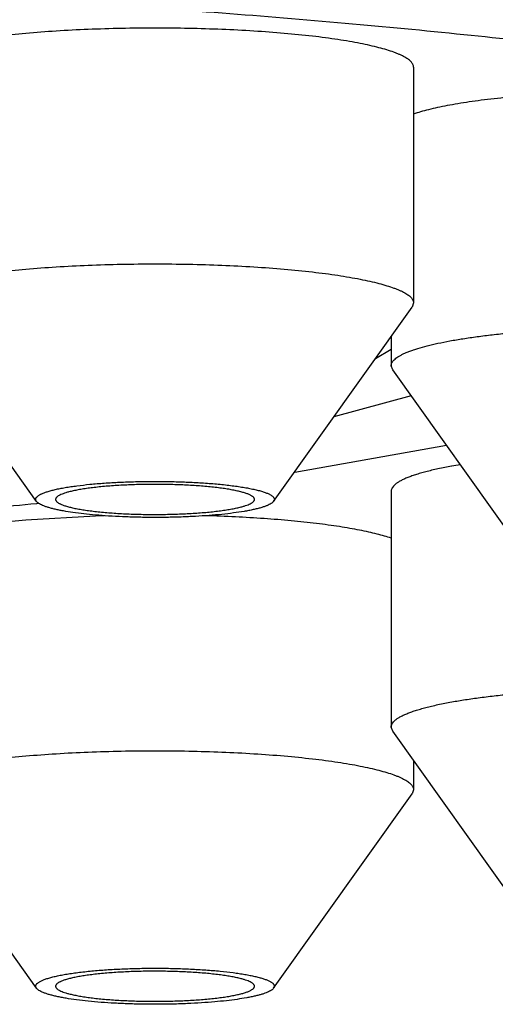
# Model space of a CAD drawing. Units: inches. Extents: x 0 to 11, y 0 to 8.5.
# Drawn here: x 5.4 to 5.5, y 5.3 to 5.3 of the extents above; entities that cross this region are included whole.
import ezdxf

# ---------------------------------------------------------------- set-up
doc = ezdxf.new("R2010")
doc.units = ezdxf.units.IN
doc.header["$LTSCALE"] = 0.605
doc.header["$MEASUREMENT"] = 0
doc.layers.get('0').update_dxf_attribs({"linetype": 'CONTINUOUS'})

msp = doc.modelspace()

# ---------------------------------------------------------------- linework, layer by layer
at = {"color": 7, "linetype": 'CONTINUOUS'}
for p, q in [((5.467469, 5.33327), (5.467469, 5.31926)), ((5.467469, 5.31926), (5.467381, 5.319011)), ((5.445069, 5.30747), (5.436849, 5.319011)), ((5.45916, 5.30747), (5.467381, 5.319011)), ((5.46614, 5.317269), (5.46614, 5.315531)), ((5.465216, 5.315955), (5.466143, 5.316523)), ((5.466229, 5.315282), (5.46614, 5.315531)), ((5.474449, 5.303741), (5.466229, 5.315282)), ((5.467329, 5.31375), (5.462739, 5.312491)), ((5.460409, 5.309208), (5.469423, 5.310803)), ((5.46614, 5.308066), (5.46614, 5.294056)), ((5.445081, 5.307348), (5.445193, 5.307358)), ((5.448572, 5.306597), (5.444437, 5.306349)), ((5.466229, 5.293807), (5.46614, 5.294056)), ((5.474449, 5.282266), (5.466229, 5.293807)), ((5.467469, 5.292066), (5.467469, 5.290327)), ((5.445069, 5.278537), (5.436849, 5.290078)), ((5.45916, 5.278537), (5.467381, 5.290078)), ((5.467469, 5.290327), (5.467381, 5.290078))]:
    msp.add_line(p, q, dxfattribs=at)
for centre, radius, start, end in [((5.475245, 5.278918), 0.031133, 99.24865, 100.19892), ((5.451975, 5.21168), 0.094978, 91.73196, 92.05313)]:
    msp.add_arc(centre, radius, start, end, dxfattribs=at)
for points, knots in [([(5.558898, 5.318803), (5.558898, 5.318904), (5.55889, 5.319105), (5.558853, 5.319407), (5.558792, 5.319708), (5.558676, 5.320115), (5.558466, 5.320625), (5.55812, 5.321227), (5.557677, 5.321827), (5.557137, 5.322423), (5.556502, 5.323016), (5.555771, 5.323607), (5.554946, 5.324194), (5.554025, 5.324779), (5.55301, 5.325359), (5.551901, 5.325936), (5.5507, 5.326508), (5.549405, 5.327076), (5.548019, 5.327638), (5.546543, 5.328196), (5.544976, 5.328748), (5.54332, 5.329294), (5.541576, 5.329834), (5.539745, 5.330367), (5.537827, 5.330893), (5.535826, 5.331412), (5.53374, 5.331924), (5.530799, 5.332607), (5.526923, 5.333436), (5.522033, 5.334381), (5.516843, 5.335289), (5.511363, 5.336157), (5.505609, 5.336984), (5.499592, 5.337768), (5.493328, 5.338506), (5.486832, 5.339197), (5.480119, 5.339839), (5.473206, 5.34043), (5.466109, 5.34097), (5.458845, 5.341456), (5.451432, 5.341888), (5.443888, 5.342264), (5.43623, 5.342585), (5.425849, 5.342937), (5.412728, 5.34323), (5.396898, 5.343347), (5.381068, 5.34323), (5.367947, 5.342937), (5.357566, 5.342585), (5.349908, 5.342264), (5.342364, 5.341888), (5.334951, 5.341456), (5.327687, 5.34097), (5.32059, 5.34043), (5.313677, 5.339839), (5.306964, 5.339197), (5.300468, 5.338506), (5.294204, 5.337768), (5.288187, 5.336984), (5.282433, 5.336157), (5.276953, 5.335289), (5.271763, 5.334381), (5.266873, 5.333436), (5.262997, 5.332607), (5.260056, 5.331924), (5.25797, 5.331412), (5.255968, 5.330893), (5.254051, 5.330367), (5.25222, 5.329834), (5.250476, 5.329294), (5.24882, 5.328748), (5.247253, 5.328196), (5.245777, 5.327638), (5.244391, 5.327076), (5.243096, 5.326508), (5.241895, 5.325936), (5.240786, 5.325359), (5.239771, 5.324779), (5.23885, 5.324194), (5.238025, 5.323607), (5.237294, 5.323016), (5.236658, 5.322423), (5.236119, 5.321827), (5.235676, 5.321227), (5.23533, 5.320625), (5.23512, 5.320115), (5.235004, 5.319708), (5.234943, 5.319407), (5.234906, 5.319105), (5.234898, 5.318904), (5.234898, 5.318803)], [0, 0, 0, 0, 0.0009, 0.001806, 0.002723, 0.003657, 0.005595, 0.007657, 0.009874, 0.01227, 0.014862, 0.017667, 0.020694, 0.023952, 0.027446, 0.031182, 0.035161, 0.039387, 0.04386, 0.048581, 0.05355, 0.058765, 0.064225, 0.06993, 0.075877, 0.082063, 0.088486, 0.095144, 0.10915, 0.124054, 0.139824, 0.156428, 0.17383, 0.19199, 0.210869, 0.230422, 0.250606, 0.271374, 0.292678, 0.314468, 0.336694, 0.359303, 0.382244, 0.405461, 0.452507, 0.5, 0.547493, 0.594539, 0.617756, 0.640697, 0.663306, 0.685532, 0.707322, 0.728626, 0.749394, 0.769578, 0.789131, 0.80801, 0.82617, 0.843572, 0.860176, 0.875946, 0.89085, 0.904856, 0.911514, 0.917937, 0.924123, 0.93007, 0.935775, 0.941235, 0.94645, 0.951419, 0.95614, 0.960613, 0.964839, 0.968818, 0.972554, 0.976048, 0.979306, 0.982333, 0.985138, 0.98773, 0.990126, 0.992343, 0.994405, 0.996343, 0.997277, 0.998194, 0.9991, 1, 1, 1, 1]), ([(5.241948, 5.318803), (5.241948, 5.318899), (5.241956, 5.319092), (5.241991, 5.31938), (5.24205, 5.319669), (5.24216, 5.320058), (5.242361, 5.320546), (5.242692, 5.321122), (5.243116, 5.321695), (5.243632, 5.322265), (5.244239, 5.322833), (5.244938, 5.323398), (5.245728, 5.32396), (5.246609, 5.324518), (5.24758, 5.325074), (5.24864, 5.325625), (5.24979, 5.326173), (5.251028, 5.326716), (5.252353, 5.327254), (5.253766, 5.327787), (5.255264, 5.328315), (5.256848, 5.328837), (5.258516, 5.329354), (5.260268, 5.329864), (5.262102, 5.330367), (5.264016, 5.330863), (5.266011, 5.331353), (5.268824, 5.332006), (5.272532, 5.3328), (5.277208, 5.333703), (5.282173, 5.334572), (5.287414, 5.335402), (5.292918, 5.336193), (5.298673, 5.336943), (5.304665, 5.337648), (5.310878, 5.338309), (5.317299, 5.338923), (5.323911, 5.339489), (5.330699, 5.340005), (5.337647, 5.34047), (5.344737, 5.340883), (5.351953, 5.341243), (5.359277, 5.34155), (5.369207, 5.341887), (5.381757, 5.342167), (5.396898, 5.342279), (5.412039, 5.342167), (5.424589, 5.341887), (5.434519, 5.34155), (5.441843, 5.341243), (5.449059, 5.340883), (5.456149, 5.34047), (5.463097, 5.340005), (5.469885, 5.339489), (5.476497, 5.338923), (5.482918, 5.338309), (5.489131, 5.337648), (5.495123, 5.336943), (5.500878, 5.336193), (5.506382, 5.335402), (5.511623, 5.334572), (5.516588, 5.333703), (5.521264, 5.3328), (5.524972, 5.332006), (5.527785, 5.331353), (5.52978, 5.330863), (5.531694, 5.330367), (5.533528, 5.329864), (5.53528, 5.329354), (5.536948, 5.328837), (5.538532, 5.328315), (5.54003, 5.327787), (5.541443, 5.327254), (5.542768, 5.326716), (5.544006, 5.326173), (5.545156, 5.325625), (5.546216, 5.325074), (5.547187, 5.324518), (5.548068, 5.32396), (5.548858, 5.323398), (5.549556, 5.322833), (5.550164, 5.322265), (5.55068, 5.321695), (5.551104, 5.321122), (5.551435, 5.320546), (5.551635, 5.320058), (5.551746, 5.319669), (5.551805, 5.31938), (5.55184, 5.319092), (5.551848, 5.318899), (5.551848, 5.318803)], [0, 0, 0, 0, 0.0009, 0.001806, 0.002723, 0.003657, 0.005595, 0.007657, 0.009874, 0.01227, 0.014862, 0.017667, 0.020694, 0.023952, 0.027446, 0.031182, 0.035161, 0.039387, 0.04386, 0.048581, 0.05355, 0.058765, 0.064225, 0.06993, 0.075877, 0.082063, 0.088486, 0.095144, 0.10915, 0.124054, 0.139824, 0.156428, 0.17383, 0.19199, 0.210869, 0.230422, 0.250606, 0.271374, 0.292678, 0.314468, 0.336694, 0.359303, 0.382244, 0.405461, 0.452507, 0.5, 0.547493, 0.594539, 0.617756, 0.640697, 0.663306, 0.685532, 0.707322, 0.728626, 0.749394, 0.769578, 0.789131, 0.80801, 0.82617, 0.843572, 0.860176, 0.875946, 0.89085, 0.904856, 0.911514, 0.917937, 0.924123, 0.93007, 0.935775, 0.941235, 0.94645, 0.951419, 0.95614, 0.960613, 0.964839, 0.968818, 0.972554, 0.976048, 0.979306, 0.982333, 0.985138, 0.98773, 0.990126, 0.992343, 0.994405, 0.996343, 0.997277, 0.998194, 0.9991, 1, 1, 1, 1]), ([(5.440771, 5.337491), (5.443361, 5.337352), (5.44847, 5.33705), (5.456017, 5.336518), (5.463325, 5.335916), (5.470365, 5.335244), (5.477107, 5.334507), (5.483525, 5.333706), (5.488655, 5.332979), (5.492577, 5.332366), (5.495378, 5.331899), (5.498079, 5.331419), (5.500677, 5.330927), (5.503171, 5.330422), (5.505557, 5.329905), (5.507833, 5.329378), (5.509997, 5.32884), (5.512047, 5.328291), (5.51398, 5.327734), (5.515795, 5.327167), (5.51749, 5.326592), (5.519063, 5.326009), (5.520513, 5.325419), (5.521838, 5.324823), (5.523037, 5.324221), (5.524109, 5.323613), (5.524768, 5.323185), (5.525075, 5.32297)], [0, 0, 0, 0, 0.090338, 0.178311, 0.263574, 0.345795, 0.424657, 0.499857, 0.57111, 0.605173, 0.638151, 0.670015, 0.700736, 0.730287, 0.758644, 0.785783, 0.811684, 0.836327, 0.859697, 0.881779, 0.902562, 0.922042, 0.940213, 0.957081, 0.972654, 0.986951, 1, 1, 1, 1]), ([(5.459792, 5.335281), (5.459192, 5.335333), (5.457958, 5.335425), (5.456067, 5.335521), (5.454108, 5.335579), (5.452115, 5.335599), (5.450121, 5.335579), (5.448162, 5.335521), (5.446271, 5.335425), (5.444479, 5.335292), (5.443064, 5.335151), (5.442004, 5.33502), (5.441272, 5.334916), (5.440586, 5.334806), (5.439949, 5.334689), (5.439364, 5.334567), (5.438834, 5.334439), (5.43836, 5.334306), (5.438003, 5.334188), (5.437748, 5.334091), (5.437579, 5.334019), (5.437425, 5.333947), (5.437287, 5.333874), (5.437164, 5.333801), (5.437058, 5.333727), (5.436967, 5.333652), (5.436892, 5.333577), (5.436834, 5.333501), (5.436792, 5.333425), (5.436766, 5.333347), (5.43676, 5.333295), (5.43676, 5.33327)], [0, 0, 0, 0, 0.076767, 0.157702, 0.241457, 0.326636, 0.411815, 0.49557, 0.576504, 0.653272, 0.724605, 0.757868, 0.789345, 0.818914, 0.84646, 0.871881, 0.895088, 0.916008, 0.934587, 0.94299, 0.9508, 0.95802, 0.964656, 0.970717, 0.97622, 0.981191, 0.985666, 0.989698, 0.99336, 0.996752, 1, 1, 1, 1]), ([(5.467469, 5.33327), (5.467469, 5.333295), (5.467463, 5.333347), (5.467437, 5.333425), (5.467395, 5.333501), (5.467337, 5.333577), (5.467262, 5.333652), (5.467171, 5.333727), (5.467065, 5.333801), (5.466942, 5.333874), (5.466804, 5.333947), (5.46665, 5.334019), (5.466481, 5.334091), (5.466226, 5.334188), (5.465869, 5.334306), (5.465395, 5.334439), (5.464865, 5.334567), (5.46428, 5.334689), (5.463643, 5.334806), (5.462957, 5.334916), (5.462225, 5.33502), (5.461166, 5.335151), (5.460349, 5.335232), (5.459792, 5.335281)], [0, 0, 0, 0, 0.009369, 0.019151, 0.029712, 0.041339, 0.054245, 0.068582, 0.084455, 0.101936, 0.121073, 0.141896, 0.164421, 0.188657, 0.242241, 0.302577, 0.369508, 0.442824, 0.52227, 0.607549, 0.698334, 0.794266, 1, 1, 1, 1]), ([(5.493257, 5.331034), (5.493041, 5.331072), (5.492595, 5.331148), (5.491904, 5.33125), (5.491171, 5.331346), (5.490119, 5.331467), (5.488724, 5.331597), (5.486967, 5.331717), (5.485123, 5.331804), (5.48322, 5.331855), (5.481291, 5.331869), (5.479364, 5.331847), (5.477472, 5.331788), (5.475644, 5.331695), (5.473909, 5.331567), (5.472535, 5.331432), (5.471504, 5.331306), (5.470788, 5.331208), (5.470115, 5.331102), (5.469488, 5.330991), (5.468908, 5.330874), (5.468379, 5.330751), (5.467902, 5.330624), (5.467604, 5.330532), (5.467464, 5.330484)], [0, 0, 0, 0, 0.02532, 0.052295, 0.080827, 0.110809, 0.174661, 0.242876, 0.3144, 0.388119, 0.462884, 0.537525, 0.610876, 0.681793, 0.749173, 0.811976, 0.841359, 0.869246, 0.895535, 0.920129, 0.942942, 0.963899, 0.982935, 1, 1, 1, 1]), ([(5.43676, 5.31926), (5.43676, 5.319285), (5.436766, 5.319337), (5.436792, 5.319414), (5.436834, 5.319491), (5.436892, 5.319567), (5.436967, 5.319642), (5.437058, 5.319717), (5.437164, 5.319791), (5.437287, 5.319864), (5.437425, 5.319937), (5.437579, 5.320009), (5.437748, 5.32008), (5.438003, 5.320178), (5.43836, 5.320296), (5.438834, 5.320428), (5.439364, 5.320557), (5.439949, 5.320679), (5.440586, 5.320796), (5.441272, 5.320906), (5.442004, 5.32101), (5.443064, 5.321141), (5.444479, 5.321282), (5.446271, 5.321414), (5.448162, 5.321511), (5.450121, 5.321569), (5.452115, 5.321589), (5.454108, 5.321569), (5.456067, 5.321511), (5.457958, 5.321414), (5.459192, 5.321323), (5.459792, 5.321271)], [0, 0, 0, 0, 0.003248, 0.00664, 0.010302, 0.014333, 0.018808, 0.023779, 0.029283, 0.035344, 0.04198, 0.049199, 0.05701, 0.065413, 0.083992, 0.104912, 0.128119, 0.15354, 0.181086, 0.210654, 0.242132, 0.275394, 0.346728, 0.423496, 0.50443, 0.588185, 0.673364, 0.758543, 0.842298, 0.923232, 1, 1, 1, 1]), ([(5.459792, 5.321271), (5.460349, 5.321222), (5.461166, 5.321141), (5.462225, 5.32101), (5.462957, 5.320906), (5.463643, 5.320796), (5.46428, 5.320679), (5.464865, 5.320557), (5.465395, 5.320428), (5.465869, 5.320296), (5.466226, 5.320178), (5.466481, 5.32008), (5.46665, 5.320009), (5.466804, 5.319937), (5.466942, 5.319864), (5.467065, 5.319791), (5.467171, 5.319717), (5.467262, 5.319642), (5.467337, 5.319567), (5.467395, 5.319491), (5.467437, 5.319414), (5.467463, 5.319337), (5.467469, 5.319285), (5.467469, 5.31926)], [0, 0, 0, 0, 0.205734, 0.301666, 0.392451, 0.47773, 0.557175, 0.630492, 0.697423, 0.757758, 0.811343, 0.835578, 0.858104, 0.878927, 0.898063, 0.915544, 0.931417, 0.945754, 0.958661, 0.970288, 0.980849, 0.990631, 1, 1, 1, 1]), ([(5.46614, 5.315531), (5.46614, 5.31556), (5.466148, 5.315622), (5.466184, 5.315712), (5.466241, 5.315801), (5.466321, 5.315889), (5.466422, 5.315977), (5.466545, 5.316063), (5.46669, 5.316148), (5.466856, 5.316233), (5.467043, 5.316317), (5.467251, 5.316399), (5.46748, 5.316481), (5.467824, 5.316591), (5.468304, 5.316724), (5.468939, 5.316871), (5.469647, 5.317011), (5.470423, 5.317143), (5.471264, 5.317265), (5.472165, 5.317378), (5.473119, 5.31748), (5.474123, 5.31757), (5.47517, 5.317649), (5.476632, 5.317739), (5.478522, 5.317818), (5.48083, 5.31786), (5.483154, 5.317848), (5.485439, 5.317784), (5.487294, 5.317687), (5.488719, 5.317582), (5.489729, 5.317493), (5.490691, 5.317393), (5.4916, 5.317282), (5.49245, 5.317161), (5.492995, 5.317071), (5.493257, 5.317023)], [0, 0, 0, 0, 0.003232, 0.006656, 0.010434, 0.014686, 0.019494, 0.024913, 0.030978, 0.03771, 0.045122, 0.05322, 0.062004, 0.071472, 0.092433, 0.11603, 0.142159, 0.170691, 0.20148, 0.23436, 0.269152, 0.305664, 0.343692, 0.383022, 0.464691, 0.548823, 0.633505, 0.716813, 0.796855, 0.835082, 0.871823, 0.906873, 0.940038, 0.971136, 1, 1, 1, 1]), ([(5.469733, 5.309559), (5.46946, 5.30951), (5.469063, 5.309432), (5.468552, 5.309317), (5.468205, 5.309231), (5.467883, 5.309142), (5.467586, 5.309052), (5.467316, 5.308959), (5.467073, 5.308866), (5.466889, 5.308784), (5.466755, 5.308718), (5.466638, 5.308654), (5.466509, 5.308575), (5.466377, 5.308477), (5.466273, 5.308376), (5.466197, 5.308275), (5.466158, 5.308187), (5.466143, 5.308117), (5.46614, 5.308083), (5.46614, 5.308066)], [0, 0, 0, 0, 0.205762, 0.300233, 0.388903, 0.471651, 0.548377, 0.619008, 0.683505, 0.741869, 0.768769, 0.794162, 0.840506, 0.881154, 0.916527, 0.947315, 0.974597, 0.987424, 1, 1, 1, 1]), ([(5.445069, 5.30747), (5.44506, 5.307481), (5.445046, 5.307505), (5.445032, 5.307542), (5.445027, 5.30758), (5.44503, 5.307618), (5.445042, 5.307655), (5.445063, 5.307692), (5.445091, 5.307729), (5.445128, 5.307766), (5.445174, 5.307802), (5.445227, 5.307838), (5.445288, 5.307873), (5.445385, 5.307922), (5.445527, 5.307982), (5.445721, 5.308049), (5.445945, 5.308113), (5.446198, 5.308176), (5.446479, 5.308236), (5.446787, 5.308293), (5.44712, 5.308346), (5.447609, 5.308414), (5.44827, 5.308489), (5.449117, 5.308559), (5.450019, 5.308612), (5.450962, 5.308645), (5.451926, 5.308659), (5.452893, 5.308653), (5.453846, 5.308627), (5.454766, 5.308582), (5.455366, 5.308538), (5.455658, 5.308513)], [0, 0, 0, 0, 0.003895, 0.007468, 0.010857, 0.014227, 0.017742, 0.021549, 0.025762, 0.030465, 0.035716, 0.041555, 0.048008, 0.055093, 0.071187, 0.089871, 0.111122, 0.134884, 0.161077, 0.189599, 0.220334, 0.253152, 0.324447, 0.402214, 0.485042, 0.571411, 0.65973, 0.748369, 0.835691, 0.920085, 1, 1, 1, 1]), ([(5.455658, 5.308513), (5.45594, 5.308488), (5.456353, 5.308446), (5.456886, 5.308378), (5.45725, 5.308324), (5.457587, 5.308267), (5.457897, 5.308206), (5.458176, 5.308142), (5.458424, 5.308075), (5.458639, 5.308005), (5.458796, 5.307943), (5.458904, 5.307892), (5.458973, 5.307855), (5.459033, 5.307818), (5.459084, 5.30778), (5.459126, 5.307742), (5.459159, 5.307703), (5.459183, 5.307664), (5.459198, 5.307625), (5.459203, 5.307585), (5.459198, 5.307546), (5.459184, 5.307506), (5.459169, 5.307482), (5.45916, 5.30747)], [0, 0, 0, 0, 0.218624, 0.319655, 0.414496, 0.502695, 0.583846, 0.657593, 0.723643, 0.781776, 0.831876, 0.853921, 0.873986, 0.892115, 0.908378, 0.922885, 0.935802, 0.947371, 0.957938, 0.967958, 0.977964, 0.988491, 1, 1, 1, 1]), ([(5.447, 5.308031), (5.446939, 5.308015), (5.446824, 5.307983), (5.446665, 5.30793), (5.446528, 5.307876), (5.446415, 5.307821), (5.446337, 5.307772), (5.446289, 5.307731), (5.44626, 5.307703), (5.446237, 5.307673), (5.446221, 5.307644), (5.446211, 5.307614), (5.446209, 5.307594), (5.446209, 5.307584)], [0, 0, 0, 0, 0.199428, 0.376545, 0.531083, 0.663126, 0.77331, 0.820699, 0.863359, 0.90179, 0.936698, 0.969033, 1, 1, 1, 1]), ([(5.45802, 5.307584), (5.45802, 5.307597), (5.458016, 5.307622), (5.458001, 5.307659), (5.457975, 5.307696), (5.45794, 5.307732), (5.457895, 5.307768), (5.457841, 5.307804), (5.457777, 5.307839), (5.457675, 5.307887), (5.457523, 5.307946), (5.457313, 5.30801), (5.457068, 5.308073), (5.45679, 5.308132), (5.456481, 5.308187), (5.456143, 5.308239), (5.455778, 5.308286), (5.455245, 5.308345), (5.454531, 5.308404), (5.45363, 5.308452), (5.452688, 5.308477), (5.451732, 5.30848), (5.450785, 5.308459), (5.449874, 5.308415), (5.449148, 5.30836), (5.448604, 5.308304), (5.448229, 5.308258), (5.44788, 5.308208), (5.447559, 5.308154), (5.447268, 5.308097), (5.447086, 5.308054), (5.447, 5.308031)], [0, 0, 0, 0, 0.00328, 0.006783, 0.010691, 0.015136, 0.020205, 0.025953, 0.032414, 0.039607, 0.056222, 0.075811, 0.098313, 0.123626, 0.151611, 0.182107, 0.214928, 0.249868, 0.325207, 0.406192, 0.490725, 0.576602, 0.661581, 0.743448, 0.820077, 0.855805, 0.889499, 0.920948, 0.949959, 0.976359, 1, 1, 1, 1]), ([(5.348708, 5.307348), (5.350534, 5.307172), (5.354257, 5.306843), (5.359943, 5.306417), (5.365815, 5.306054), (5.371842, 5.305754), (5.377994, 5.305519), (5.384242, 5.30535), (5.390553, 5.305248), (5.396896, 5.305214), (5.403238, 5.305248), (5.409549, 5.30535), (5.415797, 5.305518), (5.42195, 5.305753), (5.427977, 5.306053), (5.433848, 5.306417), (5.439534, 5.306842), (5.443258, 5.307172), (5.445083, 5.307348)], [0, 0, 0, 0, 0.057017, 0.116196, 0.177249, 0.239882, 0.303787, 0.368654, 0.434164, 0.499996, 0.565829, 0.631339, 0.696206, 0.760113, 0.822746, 0.883801, 0.942981, 1, 1, 1, 1]), ([(5.448571, 5.306656), (5.448339, 5.306676), (5.447895, 5.30672), (5.447261, 5.3068), (5.446773, 5.306878), (5.446419, 5.306945), (5.446182, 5.306997), (5.445966, 5.30705), (5.44577, 5.307106), (5.445596, 5.307162), (5.445445, 5.30722), (5.445316, 5.30728), (5.44521, 5.30734), (5.445128, 5.307401), (5.445085, 5.307447), (5.445069, 5.30747)], [0, 0, 0, 0, 0.191786, 0.367992, 0.52635, 0.598213, 0.664906, 0.726246, 0.782079, 0.832291, 0.876817, 0.915658, 0.948915, 0.976849, 1, 1, 1, 1]), ([(5.446209, 5.307584), (5.446209, 5.307572), (5.446213, 5.307547), (5.446228, 5.307509), (5.446254, 5.307473), (5.446289, 5.307437), (5.446334, 5.307401), (5.446388, 5.307365), (5.446452, 5.30733), (5.446554, 5.307282), (5.446706, 5.307223), (5.446916, 5.307158), (5.447161, 5.307096), (5.447439, 5.307037), (5.447748, 5.306982), (5.448086, 5.30693), (5.448451, 5.306883), (5.448984, 5.306824), (5.449698, 5.306765), (5.450599, 5.306717), (5.451541, 5.306691), (5.452497, 5.306689), (5.453444, 5.30671), (5.454355, 5.306754), (5.455081, 5.306809), (5.455625, 5.306865), (5.456, 5.30691), (5.456349, 5.30696), (5.45667, 5.307014), (5.456961, 5.307072), (5.457143, 5.307115), (5.457229, 5.307138)], [0, 0, 0, 0, 0.00328, 0.006783, 0.010691, 0.015136, 0.020205, 0.025953, 0.032414, 0.039607, 0.056222, 0.075811, 0.098313, 0.123626, 0.151611, 0.182107, 0.214928, 0.249868, 0.325207, 0.406192, 0.490725, 0.576602, 0.661581, 0.743448, 0.820077, 0.855805, 0.889499, 0.920948, 0.949959, 0.976359, 1, 1, 1, 1]), ([(5.45916, 5.30747), (5.459143, 5.307445), (5.459097, 5.307397), (5.459007, 5.307333), (5.458892, 5.307269), (5.458751, 5.307207), (5.458585, 5.307146), (5.458394, 5.307086), (5.458179, 5.307028), (5.45794, 5.306973), (5.457679, 5.30692), (5.45729, 5.30685), (5.456756, 5.306771), (5.456062, 5.306691), (5.455308, 5.306624), (5.454504, 5.306572), (5.453664, 5.306536), (5.4528, 5.306515), (5.451925, 5.30651), (5.451054, 5.306522), (5.450198, 5.30655), (5.449372, 5.306593), (5.448833, 5.306633), (5.448571, 5.306656)], [0, 0, 0, 0, 0.008345, 0.018519, 0.030725, 0.045057, 0.061546, 0.080186, 0.100943, 0.123765, 0.148586, 0.175326, 0.234193, 0.299541, 0.370421, 0.445787, 0.524514, 0.605424, 0.687299, 0.768907, 0.849022, 0.926438, 1, 1, 1, 1]), ([(5.457229, 5.307138), (5.45729, 5.307154), (5.457405, 5.307186), (5.457564, 5.307239), (5.457701, 5.307293), (5.457814, 5.307348), (5.457892, 5.307397), (5.457941, 5.307437), (5.457969, 5.307466), (5.457992, 5.307495), (5.458008, 5.307525), (5.458018, 5.307555), (5.45802, 5.307575), (5.45802, 5.307584)], [0, 0, 0, 0, 0.199428, 0.376545, 0.531083, 0.663126, 0.77331, 0.820699, 0.863359, 0.90179, 0.936698, 0.969033, 1, 1, 1, 1]), ([(5.444437, 5.306349), (5.44388, 5.3063), (5.443064, 5.306218), (5.442004, 5.306087), (5.441272, 5.305984), (5.440586, 5.305874), (5.439949, 5.305757), (5.439364, 5.305634), (5.438834, 5.305506), (5.43836, 5.305373), (5.438003, 5.305255), (5.437748, 5.305158), (5.437579, 5.305087), (5.437425, 5.305015), (5.437287, 5.304942), (5.437164, 5.304868), (5.437058, 5.304794), (5.436967, 5.30472), (5.436892, 5.304644), (5.436834, 5.304569), (5.436792, 5.304492), (5.436766, 5.304415), (5.43676, 5.304363), (5.43676, 5.304337)], [0, 0, 0, 0, 0.205734, 0.301666, 0.392451, 0.47773, 0.557176, 0.630492, 0.697423, 0.757759, 0.811343, 0.835579, 0.858104, 0.878927, 0.898064, 0.915545, 0.931418, 0.945755, 0.958661, 0.970288, 0.980849, 0.990631, 1, 1, 1, 1]), ([(5.466142, 5.305282), (5.46601, 5.305326), (5.46573, 5.305414), (5.465284, 5.305534), (5.464792, 5.30565), (5.464254, 5.305762), (5.463673, 5.305868), (5.463051, 5.305969), (5.46239, 5.306065), (5.461438, 5.306187), (5.46017, 5.306321), (5.458565, 5.306451), (5.456869, 5.306551), (5.45571, 5.306597), (5.455119, 5.306615)], [0, 0, 0, 0, 0.037428, 0.078945, 0.124457, 0.173842, 0.226954, 0.28363, 0.343689, 0.406934, 0.542124, 0.687379, 0.84071, 1, 1, 1, 1]), ([(5.469733, 5.295549), (5.470003, 5.295598), (5.470566, 5.295691), (5.471444, 5.295815), (5.472384, 5.295928), (5.473381, 5.296031), (5.474428, 5.296121), (5.475904, 5.296225), (5.477825, 5.296321), (5.480187, 5.29638), (5.482581, 5.296382), (5.484948, 5.296329), (5.48651, 5.296255), (5.487276, 5.296208)], [0, 0, 0, 0, 0.046801, 0.09732, 0.15127, 0.208338, 0.268186, 0.33046, 0.46078, 0.596173, 0.733375, 0.869074, 1, 1, 1, 1]), ([(5.46614, 5.294056), (5.46614, 5.294073), (5.466143, 5.294107), (5.466158, 5.294177), (5.466197, 5.294265), (5.466273, 5.294366), (5.466377, 5.294466), (5.466509, 5.294565), (5.466638, 5.294644), (5.466755, 5.294707), (5.466889, 5.294774), (5.467073, 5.294855), (5.467316, 5.294949), (5.467586, 5.295042), (5.467883, 5.295132), (5.468205, 5.295221), (5.468552, 5.295307), (5.469063, 5.295422), (5.46946, 5.2955), (5.469733, 5.295549)], [0, 0, 0, 0, 0.012576, 0.025403, 0.052685, 0.083472, 0.118846, 0.159494, 0.205837, 0.231231, 0.258131, 0.316494, 0.380991, 0.451622, 0.528348, 0.611096, 0.699767, 0.794238, 1, 1, 1, 1]), ([(5.43676, 5.290327), (5.43676, 5.290353), (5.436766, 5.290405), (5.436792, 5.290482), (5.436834, 5.290558), (5.436892, 5.290634), (5.436967, 5.290709), (5.437058, 5.290784), (5.437164, 5.290858), (5.437287, 5.290932), (5.437425, 5.291004), (5.437579, 5.291077), (5.437748, 5.291148), (5.438003, 5.291245), (5.43836, 5.291363), (5.438834, 5.291496), (5.439364, 5.291624), (5.439949, 5.291747), (5.440586, 5.291863), (5.441272, 5.291974), (5.442004, 5.292077), (5.443064, 5.292208), (5.44388, 5.29229), (5.444437, 5.292338)], [0, 0, 0, 0, 0.009369, 0.019151, 0.029712, 0.041339, 0.054246, 0.068583, 0.084456, 0.101937, 0.121073, 0.141896, 0.164422, 0.188657, 0.242242, 0.302577, 0.369508, 0.442825, 0.52227, 0.607549, 0.698334, 0.794266, 1, 1, 1, 1]), ([(5.444437, 5.292338), (5.445037, 5.292391), (5.446271, 5.292482), (5.448162, 5.292578), (5.450121, 5.292637), (5.452115, 5.292656), (5.454108, 5.292637), (5.456067, 5.292578), (5.457958, 5.292482), (5.45975, 5.29235), (5.461166, 5.292208), (5.462225, 5.292077), (5.462957, 5.291974), (5.463643, 5.291863), (5.46428, 5.291747), (5.464865, 5.291624), (5.465395, 5.291496), (5.465869, 5.291363), (5.466226, 5.291245), (5.466481, 5.291148), (5.46665, 5.291077), (5.466804, 5.291004), (5.466942, 5.290932), (5.467065, 5.290858), (5.467171, 5.290784), (5.467262, 5.290709), (5.467337, 5.290634), (5.467395, 5.290558), (5.467437, 5.290482), (5.467463, 5.290405), (5.467469, 5.290353), (5.467469, 5.290327)], [0, 0, 0, 0, 0.076768, 0.157702, 0.241457, 0.326636, 0.411815, 0.49557, 0.576504, 0.653272, 0.724606, 0.757868, 0.789346, 0.818914, 0.84646, 0.871881, 0.895088, 0.916008, 0.934587, 0.94299, 0.950801, 0.95802, 0.964656, 0.970717, 0.976221, 0.981192, 0.985667, 0.989698, 0.99336, 0.996752, 1, 1, 1, 1]), ([(5.445069, 5.278537), (5.44506, 5.278549), (5.445045, 5.278574), (5.445031, 5.278613), (5.445026, 5.278653), (5.445031, 5.278693), (5.445046, 5.278732), (5.44507, 5.278771), (5.445103, 5.278809), (5.445145, 5.278847), (5.445196, 5.278885), (5.445256, 5.278923), (5.445325, 5.27896), (5.445433, 5.279011), (5.44559, 5.279073), (5.445805, 5.279142), (5.446053, 5.279209), (5.446332, 5.279273), (5.446642, 5.279334), (5.446979, 5.279392), (5.447344, 5.279446), (5.447877, 5.279514), (5.448289, 5.279556), (5.448571, 5.27958)], [0, 0, 0, 0, 0.011509, 0.022036, 0.032042, 0.042062, 0.052629, 0.064198, 0.077115, 0.091622, 0.107885, 0.126014, 0.146079, 0.168124, 0.218224, 0.276357, 0.342407, 0.416154, 0.497305, 0.585504, 0.680345, 0.781376, 1, 1, 1, 1]), ([(5.457229, 5.279099), (5.457143, 5.279121), (5.456961, 5.279164), (5.45667, 5.279222), (5.456349, 5.279276), (5.456, 5.279326), (5.455625, 5.279371), (5.455081, 5.279427), (5.454355, 5.279483), (5.453444, 5.279526), (5.452497, 5.279547), (5.451541, 5.279545), (5.450599, 5.279519), (5.449698, 5.279471), (5.448984, 5.279412), (5.448451, 5.279354), (5.448086, 5.279306), (5.447748, 5.279255), (5.447439, 5.279199), (5.447161, 5.27914), (5.446916, 5.279078), (5.446706, 5.279013), (5.446554, 5.278955), (5.446452, 5.278906), (5.446388, 5.278871), (5.446334, 5.278836), (5.446289, 5.2788), (5.446254, 5.278764), (5.446228, 5.278727), (5.446213, 5.27869), (5.446209, 5.278664), (5.446209, 5.278652)], [0, 0, 0, 0, 0.023641, 0.050041, 0.079052, 0.110501, 0.144195, 0.179923, 0.256552, 0.338419, 0.423398, 0.509275, 0.593808, 0.674793, 0.750132, 0.785072, 0.817893, 0.848389, 0.876374, 0.901687, 0.924189, 0.943778, 0.960393, 0.967586, 0.974047, 0.979795, 0.984864, 0.989309, 0.993217, 0.99672, 1, 1, 1, 1]), ([(5.448571, 5.27958), (5.448863, 5.279606), (5.449463, 5.27965), (5.450383, 5.279695), (5.451336, 5.279721), (5.452303, 5.279727), (5.453268, 5.279713), (5.45421, 5.279679), (5.455113, 5.279627), (5.455959, 5.279556), (5.456621, 5.279482), (5.457109, 5.279413), (5.457442, 5.27936), (5.45775, 5.279303), (5.458031, 5.279243), (5.458284, 5.279181), (5.458508, 5.279116), (5.458702, 5.279049), (5.458844, 5.27899), (5.458941, 5.278941), (5.459002, 5.278905), (5.459055, 5.278869), (5.459101, 5.278833), (5.459138, 5.278797), (5.459167, 5.27876), (5.459187, 5.278723), (5.459199, 5.278685), (5.459203, 5.278647), (5.459197, 5.27861), (5.459183, 5.278572), (5.459169, 5.278549), (5.45916, 5.278537)], [0, 0, 0, 0, 0.079915, 0.164309, 0.251631, 0.34027, 0.428589, 0.514958, 0.597786, 0.675553, 0.746848, 0.779666, 0.810401, 0.838923, 0.865116, 0.888878, 0.910129, 0.928813, 0.944907, 0.951992, 0.958445, 0.964284, 0.969535, 0.974238, 0.978451, 0.982258, 0.985773, 0.989143, 0.992532, 0.996105, 1, 1, 1, 1]), ([(5.446209, 5.278652), (5.446209, 5.278642), (5.446211, 5.278622), (5.446221, 5.278592), (5.446237, 5.278563), (5.44626, 5.278534), (5.446289, 5.278505), (5.446337, 5.278465), (5.446415, 5.278416), (5.446528, 5.27836), (5.446665, 5.278306), (5.446824, 5.278253), (5.446939, 5.278221), (5.447, 5.278205)], [0, 0, 0, 0, 0.030967, 0.063302, 0.09821, 0.136641, 0.179301, 0.22669, 0.336874, 0.468917, 0.623455, 0.800572, 1, 1, 1, 1]), ([(5.447, 5.278205), (5.447086, 5.278183), (5.447268, 5.27814), (5.447559, 5.278082), (5.44788, 5.278028), (5.448229, 5.277978), (5.448604, 5.277932), (5.449148, 5.277877), (5.449874, 5.277821), (5.450785, 5.277778), (5.451732, 5.277757), (5.452688, 5.277759), (5.45363, 5.277784), (5.454531, 5.277833), (5.455245, 5.277892), (5.455778, 5.27795), (5.456143, 5.277997), (5.456481, 5.278049), (5.45679, 5.278105), (5.457068, 5.278164), (5.457313, 5.278226), (5.457523, 5.278291), (5.457675, 5.278349), (5.457777, 5.278398), (5.457841, 5.278433), (5.457895, 5.278468), (5.45794, 5.278504), (5.457975, 5.27854), (5.458001, 5.278577), (5.458016, 5.278614), (5.45802, 5.27864), (5.45802, 5.278652)], [0, 0, 0, 0, 0.023641, 0.050041, 0.079052, 0.110501, 0.144195, 0.179923, 0.256552, 0.338419, 0.423398, 0.509275, 0.593808, 0.674793, 0.750132, 0.785072, 0.817893, 0.848389, 0.876374, 0.901687, 0.924189, 0.943778, 0.960393, 0.967586, 0.974047, 0.979795, 0.984864, 0.989309, 0.993217, 0.99672, 1, 1, 1, 1]), ([(5.45802, 5.278652), (5.45802, 5.278662), (5.458018, 5.278682), (5.458008, 5.278711), (5.457992, 5.278741), (5.457969, 5.27877), (5.457941, 5.278799), (5.457892, 5.278839), (5.457814, 5.278888), (5.457701, 5.278944), (5.457564, 5.278998), (5.457405, 5.27905), (5.45729, 5.279083), (5.457229, 5.279099)], [0, 0, 0, 0, 0.030967, 0.063302, 0.09821, 0.136641, 0.179301, 0.22669, 0.336874, 0.468917, 0.623455, 0.800572, 1, 1, 1, 1]), ([(5.455658, 5.277724), (5.455396, 5.277701), (5.454857, 5.277661), (5.454031, 5.277617), (5.453175, 5.277589), (5.452304, 5.277578), (5.451429, 5.277582), (5.450565, 5.277603), (5.449725, 5.27764), (5.448921, 5.277692), (5.448167, 5.277758), (5.447473, 5.277838), (5.446939, 5.277917), (5.44655, 5.277987), (5.446289, 5.27804), (5.44605, 5.278096), (5.445835, 5.278154), (5.445644, 5.278213), (5.445478, 5.278274), (5.445337, 5.278336), (5.445222, 5.2784), (5.445132, 5.278465), (5.445086, 5.278513), (5.445069, 5.278537)], [0, 0, 0, 0, 0.073562, 0.150978, 0.231093, 0.312701, 0.394576, 0.475486, 0.554213, 0.629579, 0.700459, 0.765807, 0.824674, 0.851414, 0.876235, 0.899057, 0.919814, 0.938454, 0.954943, 0.969275, 0.981481, 0.991655, 1, 1, 1, 1]), ([(5.45916, 5.278537), (5.459144, 5.278514), (5.459101, 5.278469), (5.459019, 5.278408), (5.458913, 5.278347), (5.458784, 5.278288), (5.458633, 5.27823), (5.458459, 5.278173), (5.458263, 5.278118), (5.458047, 5.278064), (5.45781, 5.278013), (5.457456, 5.277945), (5.456968, 5.277868), (5.456334, 5.277788), (5.45589, 5.277744), (5.455658, 5.277724)], [0, 0, 0, 0, 0.023151, 0.051085, 0.084342, 0.123183, 0.167709, 0.217921, 0.273754, 0.335094, 0.401787, 0.47365, 0.632008, 0.808214, 1, 1, 1, 1])]:
    msp.add_open_spline(points, degree=3, knots=knots, dxfattribs=at)

doc.saveas('drawing.dxf')
